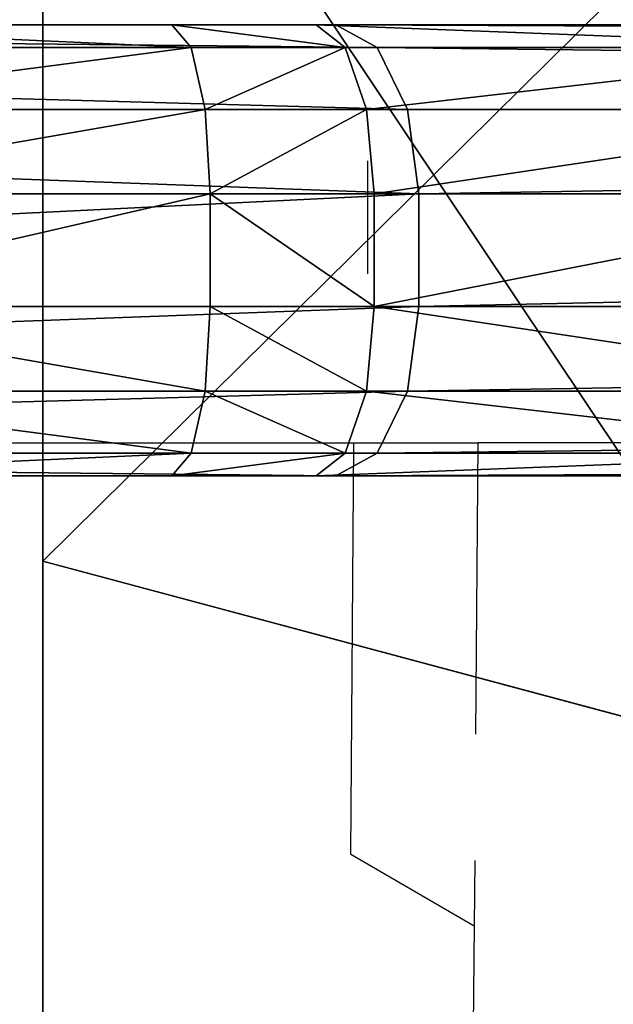
# Model space of a CAD drawing. Units: centimetres. Extents: x -190 to 219, y -167 to 170.
# Drawn here: x -31 to -30, y -2 to -1 of the extents above; entities that cross this region are included whole.
import ezdxf

# ---------------------------------------------------------------- set-up
doc = ezdxf.new("R2010")
doc.units = ezdxf.units.CM
doc.header["$LTSCALE"] = 2.54
doc.layers.get('0').update_dxf_attribs({"true_color": 0xff5454})
doc.layers.add('VP-EQ', color=7, linetype='Continuous', true_color=0x8a3492)
doc.layers.add('VP-HIC', color=6, linetype='Continuous')
doc.layers.get('VP-HIC').off()

# ---------------------------------------------------------------- blocks, each defined once
blk = doc.blocks.new('Grupuj#1')
at = {"color": 0}
for p, q in [((3.809426421616669, 0.3999999999999993, -4.93562643557244), (6.941838809561458, 0.3999999999999948, -4.93562643557244)), ((3.809426421616669, 0.3999999999999993, -4.93562643557244), (6.941838809561458, 0.3999999999999948, -4.93562643557244)), ((5.994057388949238, 0.3999999999999903, 14.78897582902944), (6.701366306399587, 0.3999999999999903, 14.64158589417332)), ((5.994057388949238, 0.3999999999999903, 14.78897582902944), (6.701366306399587, 0.3999999999999903, 14.64158589417332)), ((6.701366306399587, 0.3999999999999903, 14.64158589417332), (6.913138838172609, 0.3999999999999903, 14.58682927668814)), ((6.701366306399587, 0.3999999999999903, 14.64158589417332), (6.729552521145841, 0.3598076211353209, 14.762384124666)), ((6.701366306399587, 0.3999999999999903, 14.64158589417332), (6.913138838172609, 0.3999999999999903, 14.58682927668814)), ((6.701366306399587, 0.3999999999999903, 14.64158589417332), (6.729552521145841, 0.3598076211353209, 14.762384124666)), ((6.913138838172609, 0.3999999999999903, 14.58682927668814), (7.714661500466027, 0.3999999999999722, 14.20332423459068)), ((6.955819099842203, 0.3598076211353209, 14.70387987770052), (6.913138838172609, 0.3999999999999903, 14.58682927668814)), ((6.913138838172609, 0.3999999999999903, 14.58682927668814), (7.714661500466027, 0.3999999999999722, 14.20332423459068)), ((6.955819099842203, 0.3598076211353209, 14.70387987770052), (6.913138838172609, 0.3999999999999903, 14.58682927668814)), ((6.941838809561458, 0.3999999999999948, -4.93562643557244), (14.40616993289714, 0.3999999999999722, 4.746009674886479)), ((6.941838809561458, 0.3999999999999948, -4.93562643557244), (14.40616993289714, 0.3999999999999722, 4.746009674886479)), ((7.002816019856757, 0.3598076211353299, -5.059634372080375), (6.941838809561458, 0.3999999999999948, -4.93562643557244)), ((7.002816019856757, 0.3598076211353299, -5.059634372080375), (6.941838809561458, 0.3999999999999948, -4.93562643557244)), ((7.002816019856757, 0.3598076211353299, -5.059634372080375), (3.757125866933671, 0.3598076211353299, -5.059634372080375)), ((7.002816019856757, 0.3598076211353299, -5.059634372080375), (3.757125866933671, 0.3598076211353299, -5.059634372080375)), ((6.729552521145841, 0.3598076211353209, 14.762384124666), (6.016525037217976, 0.3598076211353254, 14.91096570170251)), ((6.729552521145841, 0.3598076211353209, 14.762384124666), (6.016525037217976, 0.3598076211353254, 14.91096570170251)), ((6.729552521145841, 0.3598076211353209, 14.762384124666), (6.750186262413145, 0.2499999999999928, 14.85081456685106)), ((6.955819099842203, 0.3598076211353209, 14.70387987770052), (6.729552521145841, 0.3598076211353209, 14.762384124666)), ((6.729552521145841, 0.3598076211353209, 14.762384124666), (6.750186262413145, 0.2499999999999928, 14.85081456685106)), ((6.955819099842203, 0.3598076211353209, 14.70387987770052), (6.729552521145841, 0.3598076211353209, 14.762384124666)), ((6.987063219864678, 0.2499999999999928, 14.78956686469804), (6.955819099842203, 0.3598076211353209, 14.70387987770052)), ((7.779027239311613, 0.3598076211353028, 14.30999897197683), (6.955819099842203, 0.3598076211353209, 14.70387987770052)), ((6.987063219864678, 0.2499999999999928, 14.78956686469804), (6.955819099842203, 0.3598076211353209, 14.70387987770052)), ((7.779027239311613, 0.3598076211353028, 14.30999897197683), (6.955819099842203, 0.3598076211353209, 14.70387987770052)), ((14.5462930171048, 0.3598076211353028, 4.724658163743721), (7.002816019856757, 0.3598076211353299, -5.059634372080375)), ((14.5462930171048, 0.3598076211353028, 4.724658163743721), (7.002816019856757, 0.3598076211353299, -5.059634372080375)), ((7.002816019856757, 0.3598076211353299, -5.059634372080375), (7.047454435896728, 0.2499999999999973, -5.15041448214596)), ((7.002816019856757, 0.3598076211353299, -5.059634372080375), (7.047454435896728, 0.2499999999999973, -5.15041448214596)), ((7.047454435896728, 0.2499999999999973, -5.15041448214596), (3.718839203641682, 0.2500000000000018, -5.15041448214596)), ((7.047454435896728, 0.2499999999999973, -5.15041448214596), (3.718839203641682, 0.2500000000000018, -5.15041448214596)), ((6.750186262413145, 0.2499999999999928, 14.85081456685106), (6.032972497277204, 0.2499999999999928, 15.00026848650806)), ((6.750186262413145, 0.2499999999999928, 14.85081456685106), (6.032972497277204, 0.2499999999999928, 15.00026848650806)), ((6.757738735892093, 0.0999999999999908, 14.88318235515868), (6.750186262413145, 0.2499999999999928, 14.85081456685106)), ((6.987063219864678, 0.2499999999999928, 14.78956686469804), (6.750186262413145, 0.2499999999999928, 14.85081456685106)), ((6.987063219864678, 0.2499999999999928, 14.78956686469804), (6.750186262413145, 0.2499999999999928, 14.85081456685106)), ((6.757738735892093, 0.0999999999999908, 14.88318235515868), (6.750186262413145, 0.2499999999999928, 14.85081456685106)), ((7.8261462304133, 0.2499999999999747, 14.38809029962755), (6.987063219864678, 0.2499999999999928, 14.78956686469804)), ((7.8261462304133, 0.2499999999999747, 14.38809029962755), (6.987063219864678, 0.2499999999999928, 14.78956686469804)), ((6.987063219864678, 0.2499999999999928, 14.78956686469804), (6.99849936151179, 0.0999999999999908, 14.82093047871288)), ((6.987063219864678, 0.2499999999999928, 14.78956686469804), (6.99849936151179, 0.0999999999999908, 14.82093047871288)), ((7.063793230152054, 0.09999999999999983, -5.183642308588315), (7.047454435896728, 0.2499999999999973, -5.15041448214596)), ((14.64887023405805, 0.2499999999999702, 4.709027772768843), (7.047454435896728, 0.2499999999999973, -5.15041448214596)), ((7.063793230152054, 0.09999999999999983, -5.183642308588315), (7.047454435896728, 0.2499999999999973, -5.15041448214596)), ((14.64887023405805, 0.2499999999999702, 4.709027772768843), (7.047454435896728, 0.2499999999999973, -5.15041448214596)), ((3.704825312250672, 0.09999999999999983, -5.183642308588315), (7.063793230152054, 0.09999999999999983, -5.183642308588315)), ((3.704825312250672, 0.09999999999999983, -5.183642308588315), (7.063793230152054, 0.09999999999999983, -5.183642308588315)), ((6.038992685486507, 0.09999999999999531, 15.0329555743756), (6.757738735892093, 0.0999999999999908, 14.88318235515868)), ((6.038992685486507, 0.09999999999999531, 15.0329555743756), (6.757738735892093, 0.0999999999999908, 14.88318235515868)), ((6.757738735892093, 0.0999999999999908, 14.88318235515868), (6.757738735892093, -0.1000000000000088, 14.88318235515868)), ((6.757738735892093, 0.0999999999999908, 14.88318235515868), (6.99849936151179, 0.0999999999999908, 14.82093047871288)), ((6.757738735892093, 0.0999999999999908, 14.88318235515868), (6.757738735892093, -0.1000000000000088, 14.88318235515868)), ((6.757738735892093, 0.0999999999999908, 14.88318235515868), (6.99849936151179, 0.0999999999999908, 14.82093047871288)), ((6.99849936151179, 0.0999999999999908, 14.82093047871288), (7.843392978157221, 0.09999999999997275, 14.41667370936296)), ((6.99849936151179, 0.0999999999999908, 14.82093047871288), (7.843392978157221, 0.09999999999997275, 14.41667370936296)), ((7.063793230152054, 0.09999999999999983, -5.183642308588315), (14.68641610131245, 0.09999999999996824, 4.703306652600965)), ((7.063793230152054, 0.09999999999999983, -5.183642308588315), (14.68641610131245, 0.09999999999996824, 4.703306652600965)), ((7.063793230152057, -0.09999999999999983, -5.183642308588315), (3.704825312250672, -0.09999999999999983, -5.183642308588315)), ((7.063793230152057, -0.09999999999999983, -5.183642308588315), (3.704825312250672, -0.09999999999999983, -5.183642308588315)), ((6.757738735892093, -0.1000000000000088, 14.88318235515868), (6.038992685486613, -0.1000000000000043, 15.03295557437558)), ((6.757738735892093, -0.1000000000000088, 14.88318235515868), (6.038992685486613, -0.1000000000000043, 15.03295557437558)), ((6.750186262413145, -0.2500000000000108, 14.85081456685106), (6.757738735892093, -0.1000000000000088, 14.88318235515868)), ((6.750186262413145, -0.2500000000000108, 14.85081456685106), (6.757738735892093, -0.1000000000000088, 14.88318235515868)), ((6.998499361511809, -0.1000000000000088, 14.82093047871287), (6.757738735892093, -0.1000000000000088, 14.88318235515868)), ((6.998499361511809, -0.1000000000000088, 14.82093047871287), (6.757738735892093, -0.1000000000000088, 14.88318235515868)), ((6.998499361511809, -0.1000000000000088, 14.82093047871287), (6.987063219864687, -0.2500000000000108, 14.78956686469804)), ((6.998499361511809, -0.1000000000000088, 14.82093047871287), (6.987063219864687, -0.2500000000000108, 14.78956686469804)), ((7.843392978157206, -0.1000000000000269, 14.41667370936298), (6.998499361511809, -0.1000000000000088, 14.82093047871287)), ((7.843392978157206, -0.1000000000000269, 14.41667370936298), (6.998499361511809, -0.1000000000000088, 14.82093047871287)), ((7.063793230152057, -0.09999999999999983, -5.183642308588315), (7.047454435896729, -0.2500000000000018, -5.15041448214596)), ((7.063793230152057, -0.09999999999999983, -5.183642308588315), (7.047454435896729, -0.2500000000000018, -5.15041448214596)), ((14.68641610131245, -0.1000000000000314, 4.703306652600965), (7.063793230152057, -0.09999999999999983, -5.183642308588315)), ((14.68641610131245, -0.1000000000000314, 4.703306652600965), (7.063793230152057, -0.09999999999999983, -5.183642308588315)), ((7.047454435896729, -0.2500000000000018, -5.15041448214596), (3.718839203641682, -0.2500000000000018, -5.15041448214596)), ((7.047454435896729, -0.2500000000000018, -5.15041448214596), (3.718839203641682, -0.2500000000000018, -5.15041448214596)), ((6.750186262413145, -0.2500000000000108, 14.85081456685106), (6.032972497277257, -0.2500000000000063, 15.00026848650805)), ((6.750186262413145, -0.2500000000000108, 14.85081456685106), (6.032972497277257, -0.2500000000000063, 15.00026848650805)), ((6.750186262413145, -0.2500000000000108, 14.85081456685106), (6.729552521145841, -0.3598076211353389, 14.762384124666)), ((6.750186262413145, -0.2500000000000108, 14.85081456685106), (6.729552521145841, -0.3598076211353389, 14.762384124666)), ((6.987063219864687, -0.2500000000000108, 14.78956686469804), (6.750186262413145, -0.2500000000000108, 14.85081456685106)), ((6.987063219864687, -0.2500000000000108, 14.78956686469804), (6.750186262413145, -0.2500000000000108, 14.85081456685106)), ((6.955819099842206, -0.3598076211353389, 14.70387987770052), (6.987063219864687, -0.2500000000000108, 14.78956686469804)), ((6.955819099842206, -0.3598076211353389, 14.70387987770052), (6.987063219864687, -0.2500000000000108, 14.78956686469804)), ((7.826146230413292, -0.2500000000000289, 14.38809029962756), (6.987063219864687, -0.2500000000000108, 14.78956686469804)), ((7.826146230413292, -0.2500000000000289, 14.38809029962756), (6.987063219864687, -0.2500000000000108, 14.78956686469804)), ((7.047454435896729, -0.2500000000000018, -5.15041448214596), (7.002816019856758, -0.3598076211353344, -5.059634372080375)), ((7.047454435896729, -0.2500000000000018, -5.15041448214596), (7.002816019856758, -0.3598076211353344, -5.059634372080375)), ((14.64887023405805, -0.2500000000000289, 4.709027772768852), (7.047454435896729, -0.2500000000000018, -5.15041448214596)), ((14.64887023405805, -0.2500000000000289, 4.709027772768852), (7.047454435896729, -0.2500000000000018, -5.15041448214596)), ((7.002816019856758, -0.3598076211353344, -5.059634372080375), (3.757125866933671, -0.3598076211353299, -5.059634372080375)), ((7.002816019856758, -0.3598076211353344, -5.059634372080375), (3.757125866933671, -0.3598076211353299, -5.059634372080375)), ((6.729552521145841, -0.3598076211353389, 14.762384124666), (6.016525037217991, -0.3598076211353389, 14.9109657017025)), ((6.729552521145841, -0.3598076211353389, 14.762384124666), (6.016525037217991, -0.3598076211353389, 14.9109657017025)), ((6.701366306399587, -0.4000000000000083, 14.64158589417332), (6.729552521145841, -0.3598076211353389, 14.762384124666)), ((6.701366306399587, -0.4000000000000083, 14.64158589417332), (6.729552521145841, -0.3598076211353389, 14.762384124666)), ((6.955819099842206, -0.3598076211353389, 14.70387987770052), (6.729552521145841, -0.3598076211353389, 14.762384124666)), ((6.955819099842206, -0.3598076211353389, 14.70387987770052), (6.729552521145841, -0.3598076211353389, 14.762384124666)), ((6.913138838172609, -0.4000000000000083, 14.58682927668814), (6.955819099842206, -0.3598076211353389, 14.70387987770052)), ((6.913138838172609, -0.4000000000000083, 14.58682927668814), (6.955819099842206, -0.3598076211353389, 14.70387987770052)), ((7.002816019856758, -0.3598076211353344, -5.059634372080375), (6.941838809561458, -0.4000000000000038, -4.93562643557244)), ((7.002816019856758, -0.3598076211353344, -5.059634372080375), (6.941838809561458, -0.4000000000000038, -4.93562643557244)), ((7.779027239311611, -0.359807621135357, 14.30999897197683), (6.955819099842206, -0.3598076211353389, 14.70387987770052)), ((7.779027239311611, -0.359807621135357, 14.30999897197683), (6.955819099842206, -0.3598076211353389, 14.70387987770052)), ((14.5462930171048, -0.359807621135357, 4.724658163743721), (7.002816019856758, -0.3598076211353344, -5.059634372080375)), ((14.5462930171048, -0.359807621135357, 4.724658163743721), (7.002816019856758, -0.3598076211353344, -5.059634372080375)), ((3.809426421616669, -0.3999999999999993, -4.93562643557244), (6.941838809561458, -0.4000000000000038, -4.93562643557244)), ((3.809426421616669, -0.3999999999999993, -4.93562643557244), (6.941838809561458, -0.4000000000000038, -4.93562643557244)), ((5.994057388949238, -0.4000000000000083, 14.78897582902944), (6.701366306399587, -0.4000000000000083, 14.64158589417332)), ((5.994057388949238, -0.4000000000000083, 14.78897582902944), (6.701366306399587, -0.4000000000000083, 14.64158589417332)), ((6.701366306399587, -0.4000000000000083, 14.64158589417332), (6.913138838172609, -0.4000000000000083, 14.58682927668814)), ((6.701366306399587, -0.4000000000000083, 14.64158589417332), (6.913138838172609, -0.4000000000000083, 14.58682927668814)), ((6.913138838172609, -0.4000000000000083, 14.58682927668814), (7.714661500466027, -0.4000000000000264, 14.20332423459068)), ((6.913138838172609, -0.4000000000000083, 14.58682927668814), (7.714661500466027, -0.4000000000000264, 14.20332423459068)), ((6.941838809561458, -0.4000000000000038, -4.93562643557244), (14.40616993289714, -0.4000000000000264, 4.746009674886479)), ((6.941838809561458, -0.4000000000000038, -4.93562643557244), (14.40616993289714, -0.4000000000000264, 4.746009674886479))]:
    blk.add_line(p, q, dxfattribs=at)
at = {"color": 38, "true_color": 0x2e1d02}
for p, q in [((6.99849936151179, 0.0999999999999908, 14.82093047871288), (6.998499361511809, -0.1000000000000088, 14.82093047871287)), ((6.99849936151179, 0.0999999999999908, 14.82093047871288), (6.998499361511809, -0.1000000000000088, 14.82093047871287)), ((7.063793230152054, 0.09999999999999983, -5.183642308588315), (7.063793230152057, -0.09999999999999983, -5.183642308588315)), ((7.063793230152054, 0.09999999999999983, -5.183642308588315), (7.063793230152057, -0.09999999999999983, -5.183642308588315))]:
    blk.add_line(p, q, dxfattribs=at)
at = {"color": 254, "true_color": 0xcbcecb}
mesh = blk.add_polyface(dxfattribs=at)
corners = [(3.658687327444142, 0.3999999999999993, -4.780967656321617), (6.941838809561458, 0.3999999999999948, -4.93562643557244), (3.809426421616669, 0.3999999999999993, -4.93562643557244), (14.40616993289714, 0.3999999999999722, 4.746009674886479), (2.714962622217866, 0.3999999999999993, -3.638037796028127), (1.868442512910267, 0.3999999999999993, -2.421358426044938), (1.124863596022301, 0.3999999999999993, -1.139174593996975), (0.4892648684617507, 0.3999999999999993, 0.199824749665293), (-0.0340464201309363, 0.3999999999999813, 1.58656563391031), (-0.237187442917401, 0.3999999999999813, 2.297017581545247), (-0.5062639470412041, 0.3999999999999813, 3.304574789771596), (-0.7393578751442206, 0.3999999999999813, 4.318827423372576), (-0.9367438187024054, 0.3999999999999813, 5.340629739562493), (13.94529605083352, 0.3999999999999722, 5.991670883111973), (-1.09817900809356, 0.3999999999999813, 6.36872499960004), (13.3427769393301, 0.3999999999999722, 7.317739755953478), (-1.223464890375009, 0.3999999999999813, 7.40184872490391), (12.64628039690177, 0.3999999999999722, 8.596950646163078), (-1.312447373488625, 0.3999999999999813, 8.438730252265996), (-1.365017015782031, 0.3999999999999813, 9.478094296667171), (11.85942679083284, 0.3999999999999722, 9.822654255467802), (-1.381109160613735, 0.3999999999999813, 10.51866251978361), (10.98630616160423, 0.3999999999999722, 10.98847941476965), (-1.360704015875692, 0.3999999999999813, 11.5591551022434), (10.03145696298977, 0.3999999999999722, 12.088366201285), (-1.303826678336132, 0.3999999999999813, 12.59829231770601), (8.999842471315668, 0.3999999999999722, 13.11659743783365), (-1.257753199524144, 0.3999999999999813, 13.11025150146257), (-1.229562816216927, 0.3999999999999813, 13.30929842378435), (7.896824986505296, 0.3999999999999722, 14.06782841054652), (-1.182794929704883, 0.3999999999999813, 13.49830516919785), (-1.117047392576751, 0.3999999999999813, 13.68157558792977), (-1.033002002874182, 0.3999999999999813, 13.85720917666027), (-0.931530306279613, 0.3999999999999813, 14.02338462554129), (-0.8136845582392862, 0.3999999999999813, 14.17837870507155), (7.714661500466027, 0.3999999999999722, 14.20332423459068), (-0.6806868121372446, 0.3999999999999813, 14.32058413588336), (6.913138838172609, 0.3999999999999903, 14.58682927668814), (-0.5339162466743407, 0.3999999999999903, 14.44852625613416), (-0.3748948638671827, 0.3999999999999903, 14.56087831366206), (-0.2052717059786009, 0.3999999999999903, 14.65647522432608), (6.701366306399587, 0.3999999999999903, 14.64158589417332), (5.994057388949238, 0.3999999999999903, 14.78897582902944), (-0.02680575504689454, 0.3999999999999903, 14.73432565385998), (0.1528395532911983, 0.3999999999999903, 14.79176378168111), (5.273765469396763, 0.3999999999999948, 14.90435099955609), (0.8603919169008296, 0.3999999999999948, 14.90490940318019), (4.543683010775456, 0.3999999999999948, 14.98717407593199), (1.590520415410588, 0.3999999999999948, 14.98754779263796), (3.807046158264777, 0.3999999999999948, 15.03705993575941), (2.327184973832912, 0.3999999999999948, 15.0372472289327), (3.067120190532491, 0.3999999999999948, 15.05377685672996)]
mesh.append_faces([[corners[k] for k in face] for face in [(0, 1, 2), (49, 50, 51)]], dxfattribs={"vtx0": -1, "color": 254})
mesh.append_faces([[corners[k] for k in face] for face in [(1, 0, 3), (3, 12, 13), (13, 14, 15), (15, 16, 17), (17, 19, 20), (20, 21, 22), (22, 23, 24), (24, 25, 26), (26, 28, 29), (29, 34, 35), (35, 36, 37), (37, 40, 41), (41, 40, 42), (42, 44, 45), (45, 46, 47), (47, 48, 49)]], dxfattribs={"vtx0": -1, "vtx1": -1, "color": 254})
mesh.append_faces([[corners[k] for k in face] for face in [(3, 0, 4), (3, 4, 5), (3, 5, 6), (3, 6, 7), (3, 7, 8), (3, 8, 9), (3, 9, 10), (3, 10, 11), (3, 11, 12), (13, 12, 14), (15, 14, 16), (17, 16, 18), (17, 18, 19), (20, 19, 21), (22, 21, 23), (24, 23, 25), (26, 25, 27), (26, 27, 28), (29, 28, 30), (29, 30, 31), (29, 31, 32), (29, 32, 33), (29, 33, 34), (35, 34, 36), (37, 36, 38), (37, 38, 39), (37, 39, 40), (42, 40, 43), (42, 43, 44), (45, 44, 46), (47, 46, 48), (49, 48, 50)]], dxfattribs={"vtx0": -1, "vtx2": -1, "color": 254})
mesh = blk.add_polyface(dxfattribs=at)
corners = [(3.809426421616669, 0.3999999999999993, -4.93562643557244), (7.002816019856757, 0.3598076211353299, -5.059634372080375), (3.757125866933671, 0.3598076211353299, -5.059634372080375), (6.941838809561458, 0.3999999999999948, -4.93562643557244)]
mesh.append_faces([[corners[k] for k in face] for face in [(0, 1, 2), (1, 0, 3)]], dxfattribs={"vtx0": -1, "color": 254})
mesh = blk.add_polyface(dxfattribs=at)
corners = [(5.994057388949238, 0.3999999999999903, 14.78897582902944), (6.729552521145841, 0.3598076211353209, 14.762384124666), (6.701366306399587, 0.3999999999999903, 14.64158589417332), (6.016525037217976, 0.3598076211353254, 14.91096570170251)]
mesh.append_faces([[corners[k] for k in face] for face in [(0, 1, 2), (1, 0, 3)]], dxfattribs={"vtx0": -1, "color": 254})
mesh = blk.add_polyface(dxfattribs=at)
corners = [(6.701366306399587, 0.3999999999999903, 14.64158589417332), (6.955819099842203, 0.3598076211353209, 14.70387987770052), (6.913138838172609, 0.3999999999999903, 14.58682927668814), (6.729552521145841, 0.3598076211353209, 14.762384124666)]
mesh.append_faces([[corners[k] for k in face] for face in [(0, 1, 2), (1, 0, 3)]], dxfattribs={"vtx0": -1, "color": 254})
mesh = blk.add_polyface(dxfattribs=at)
corners = [(6.913138838172609, 0.3999999999999903, 14.58682927668814), (7.779027239311613, 0.3598076211353028, 14.30999897197683), (7.714661500466027, 0.3999999999999722, 14.20332423459068), (6.955819099842203, 0.3598076211353209, 14.70387987770052)]
mesh.append_faces([[corners[k] for k in face] for face in [(0, 1, 2), (1, 0, 3)]], dxfattribs={"vtx0": -1, "color": 254})
mesh = blk.add_polyface(dxfattribs=at)
corners = [(6.941838809561458, 0.3999999999999948, -4.93562643557244), (14.5462930171048, 0.3598076211353028, 4.724658163743721), (7.002816019856757, 0.3598076211353299, -5.059634372080375), (14.40616993289714, 0.3999999999999722, 4.746009674886479)]
mesh.append_faces([[corners[k] for k in face] for face in [(0, 1, 2), (1, 0, 3)]], dxfattribs={"vtx0": -1, "color": 254})
mesh = blk.add_polyface(dxfattribs=at)
corners = [(3.757125866933671, 0.3598076211353299, -5.059634372080375), (7.047454435896728, 0.2499999999999973, -5.15041448214596), (3.718839203641682, 0.2500000000000018, -5.15041448214596), (7.002816019856757, 0.3598076211353299, -5.059634372080375)]
mesh.append_faces([[corners[k] for k in face] for face in [(0, 1, 2), (1, 0, 3)]], dxfattribs={"vtx0": -1, "color": 254})
mesh = blk.add_polyface(dxfattribs=at)
corners = [(6.032972497277204, 0.2499999999999928, 15.00026848650806), (6.729552521145841, 0.3598076211353209, 14.762384124666), (6.016525037217976, 0.3598076211353254, 14.91096570170251), (6.750186262413145, 0.2499999999999928, 14.85081456685106)]
mesh.append_faces([[corners[k] for k in face] for face in [(0, 1, 2), (1, 0, 3)]], dxfattribs={"vtx0": -1, "color": 254})
mesh = blk.add_polyface(dxfattribs=at)
corners = [(6.750186262413145, 0.2499999999999928, 14.85081456685106), (6.955819099842203, 0.3598076211353209, 14.70387987770052), (6.729552521145841, 0.3598076211353209, 14.762384124666), (6.987063219864678, 0.2499999999999928, 14.78956686469804)]
mesh.append_faces([[corners[k] for k in face] for face in [(0, 1, 2), (1, 0, 3)]], dxfattribs={"vtx0": -1, "color": 254})
mesh = blk.add_polyface(dxfattribs=at)
corners = [(6.987063219864678, 0.2499999999999928, 14.78956686469804), (7.779027239311613, 0.3598076211353028, 14.30999897197683), (6.955819099842203, 0.3598076211353209, 14.70387987770052), (7.8261462304133, 0.2499999999999747, 14.38809029962755)]
mesh.append_faces([[corners[k] for k in face] for face in [(0, 1, 2), (1, 0, 3)]], dxfattribs={"vtx0": -1, "color": 254})
mesh = blk.add_polyface(dxfattribs=at)
corners = [(7.002816019856757, 0.3598076211353299, -5.059634372080375), (14.64887023405805, 0.2499999999999702, 4.709027772768843), (7.047454435896728, 0.2499999999999973, -5.15041448214596), (14.5462930171048, 0.3598076211353028, 4.724658163743721)]
mesh.append_faces([[corners[k] for k in face] for face in [(0, 1, 2), (1, 0, 3)]], dxfattribs={"vtx0": -1, "color": 254})
at = {"color": 38, "true_color": 0x2e1d02}
mesh = blk.add_polyface(dxfattribs=at)
corners = [(3.718839203641682, 0.2500000000000018, -5.15041448214596), (7.063793230152054, 0.09999999999999983, -5.183642308588315), (3.704825312250672, 0.09999999999999983, -5.183642308588315), (7.047454435896728, 0.2499999999999973, -5.15041448214596)]
mesh.append_faces([[corners[k] for k in face] for face in [(0, 1, 2), (1, 0, 3)]], dxfattribs={"vtx0": -1, "color": 38})
mesh = blk.add_polyface(dxfattribs=at)
corners = [(6.038992685486507, 0.09999999999999531, 15.0329555743756), (6.750186262413145, 0.2499999999999928, 14.85081456685106), (6.032972497277204, 0.2499999999999928, 15.00026848650806), (6.757738735892093, 0.0999999999999908, 14.88318235515868)]
mesh.append_faces([[corners[k] for k in face] for face in [(0, 1, 2), (1, 0, 3)]], dxfattribs={"vtx0": -1, "color": 38})
mesh = blk.add_polyface(dxfattribs=at)
corners = [(6.757738735892093, 0.0999999999999908, 14.88318235515868), (6.987063219864678, 0.2499999999999928, 14.78956686469804), (6.750186262413145, 0.2499999999999928, 14.85081456685106), (6.99849936151179, 0.0999999999999908, 14.82093047871288)]
mesh.append_faces([[corners[k] for k in face] for face in [(0, 1, 2), (1, 0, 3)]], dxfattribs={"vtx0": -1, "color": 38})
mesh = blk.add_polyface(dxfattribs=at)
corners = [(6.99849936151179, 0.0999999999999908, 14.82093047871288), (7.8261462304133, 0.2499999999999747, 14.38809029962755), (6.987063219864678, 0.2499999999999928, 14.78956686469804), (7.843392978157221, 0.09999999999997275, 14.41667370936296)]
mesh.append_faces([[corners[k] for k in face] for face in [(0, 1, 2), (1, 0, 3)]], dxfattribs={"vtx0": -1, "color": 38})
mesh = blk.add_polyface(dxfattribs=at)
corners = [(7.063793230152054, 0.09999999999999983, -5.183642308588315), (14.64887023405805, 0.2499999999999702, 4.709027772768843), (14.68641610131245, 0.09999999999996824, 4.703306652600965), (7.047454435896728, 0.2499999999999973, -5.15041448214596)]
mesh.append_faces([[corners[k] for k in face] for face in [(0, 1, 2), (1, 0, 3)]], dxfattribs={"vtx0": -1, "color": 38})
mesh = blk.add_polyface(dxfattribs=at)
corners = [(7.063793230152054, 0.09999999999999983, -5.183642308588315), (3.704825312250672, -0.09999999999999983, -5.183642308588315), (3.704825312250672, 0.09999999999999983, -5.183642308588315), (7.063793230152057, -0.09999999999999983, -5.183642308588315)]
mesh.append_faces([[corners[k] for k in face] for face in [(0, 1, 2), (1, 0, 3)]], dxfattribs={"vtx0": -1, "color": 38})
mesh = blk.add_polyface(dxfattribs=at)
corners = [(6.038992685486613, -0.1000000000000043, 15.03295557437558), (6.757738735892093, 0.0999999999999908, 14.88318235515868), (6.038992685486507, 0.09999999999999531, 15.0329555743756), (6.757738735892093, -0.1000000000000088, 14.88318235515868)]
mesh.append_faces([[corners[k] for k in face] for face in [(0, 1, 2), (1, 0, 3)]], dxfattribs={"vtx0": -1, "color": 38})
mesh = blk.add_polyface(dxfattribs=at)
corners = [(6.998499361511809, -0.1000000000000088, 14.82093047871287), (6.757738735892093, 0.0999999999999908, 14.88318235515868), (6.757738735892093, -0.1000000000000088, 14.88318235515868), (6.99849936151179, 0.0999999999999908, 14.82093047871288)]
mesh.append_faces([[corners[k] for k in face] for face in [(0, 1, 2), (1, 0, 3)]], dxfattribs={"vtx0": -1, "color": 38})
mesh = blk.add_polyface(dxfattribs=at)
corners = [(6.998499361511809, -0.1000000000000088, 14.82093047871287), (7.843392978157221, 0.09999999999997275, 14.41667370936296), (6.99849936151179, 0.0999999999999908, 14.82093047871288), (7.843392978157206, -0.1000000000000269, 14.41667370936298)]
mesh.append_faces([[corners[k] for k in face] for face in [(0, 1, 2), (1, 0, 3)]], dxfattribs={"vtx0": -1, "color": 38})
mesh = blk.add_polyface(dxfattribs=at)
corners = [(7.063793230152057, -0.09999999999999983, -5.183642308588315), (14.68641610131245, 0.09999999999996824, 4.703306652600965), (14.68641610131245, -0.1000000000000314, 4.703306652600965), (7.063793230152054, 0.09999999999999983, -5.183642308588315)]
mesh.append_faces([[corners[k] for k in face] for face in [(0, 1, 2), (1, 0, 3)]], dxfattribs={"vtx0": -1, "color": 38})
mesh = blk.add_polyface(dxfattribs=at)
corners = [(7.063793230152057, -0.09999999999999983, -5.183642308588315), (3.718839203641682, -0.2500000000000018, -5.15041448214596), (3.704825312250672, -0.09999999999999983, -5.183642308588315), (7.047454435896729, -0.2500000000000018, -5.15041448214596)]
mesh.append_faces([[corners[k] for k in face] for face in [(0, 1, 2), (1, 0, 3)]], dxfattribs={"vtx0": -1, "color": 38})
mesh = blk.add_polyface(dxfattribs=at)
corners = [(6.750186262413145, -0.2500000000000108, 14.85081456685106), (6.038992685486613, -0.1000000000000043, 15.03295557437558), (6.032972497277257, -0.2500000000000063, 15.00026848650805), (6.757738735892093, -0.1000000000000088, 14.88318235515868)]
mesh.append_faces([[corners[k] for k in face] for face in [(0, 1, 2), (1, 0, 3)]], dxfattribs={"vtx0": -1, "color": 38})
mesh = blk.add_polyface(dxfattribs=at)
corners = [(6.987063219864687, -0.2500000000000108, 14.78956686469804), (6.757738735892093, -0.1000000000000088, 14.88318235515868), (6.750186262413145, -0.2500000000000108, 14.85081456685106), (6.998499361511809, -0.1000000000000088, 14.82093047871287)]
mesh.append_faces([[corners[k] for k in face] for face in [(0, 1, 2), (1, 0, 3)]], dxfattribs={"vtx0": -1, "color": 38})
mesh = blk.add_polyface(dxfattribs=at)
corners = [(7.826146230413292, -0.2500000000000289, 14.38809029962756), (6.998499361511809, -0.1000000000000088, 14.82093047871287), (6.987063219864687, -0.2500000000000108, 14.78956686469804), (7.843392978157206, -0.1000000000000269, 14.41667370936298)]
mesh.append_faces([[corners[k] for k in face] for face in [(0, 1, 2), (1, 0, 3)]], dxfattribs={"vtx0": -1, "color": 38})
mesh = blk.add_polyface(dxfattribs=at)
corners = [(7.047454435896729, -0.2500000000000018, -5.15041448214596), (14.68641610131245, -0.1000000000000314, 4.703306652600965), (14.64887023405805, -0.2500000000000289, 4.709027772768852), (7.063793230152057, -0.09999999999999983, -5.183642308588315)]
mesh.append_faces([[corners[k] for k in face] for face in [(0, 1, 2), (1, 0, 3)]], dxfattribs={"vtx0": -1, "color": 38})
at = {"color": 254, "true_color": 0xcbcecb}
mesh = blk.add_polyface(dxfattribs=at)
corners = [(7.047454435896729, -0.2500000000000018, -5.15041448214596), (3.757125866933671, -0.3598076211353299, -5.059634372080375), (3.718839203641682, -0.2500000000000018, -5.15041448214596), (7.002816019856758, -0.3598076211353344, -5.059634372080375)]
mesh.append_faces([[corners[k] for k in face] for face in [(0, 1, 2), (1, 0, 3)]], dxfattribs={"vtx0": -1, "color": 254})
mesh = blk.add_polyface(dxfattribs=at)
corners = [(6.729552521145841, -0.3598076211353389, 14.762384124666), (6.032972497277257, -0.2500000000000063, 15.00026848650805), (6.016525037217991, -0.3598076211353389, 14.9109657017025), (6.750186262413145, -0.2500000000000108, 14.85081456685106)]
mesh.append_faces([[corners[k] for k in face] for face in [(0, 1, 2), (1, 0, 3)]], dxfattribs={"vtx0": -1, "color": 254})
mesh = blk.add_polyface(dxfattribs=at)
corners = [(6.955819099842206, -0.3598076211353389, 14.70387987770052), (6.750186262413145, -0.2500000000000108, 14.85081456685106), (6.729552521145841, -0.3598076211353389, 14.762384124666), (6.987063219864687, -0.2500000000000108, 14.78956686469804)]
mesh.append_faces([[corners[k] for k in face] for face in [(0, 1, 2), (1, 0, 3)]], dxfattribs={"vtx0": -1, "color": 254})
mesh = blk.add_polyface(dxfattribs=at)
corners = [(7.779027239311611, -0.359807621135357, 14.30999897197683), (6.987063219864687, -0.2500000000000108, 14.78956686469804), (6.955819099842206, -0.3598076211353389, 14.70387987770052), (7.826146230413292, -0.2500000000000289, 14.38809029962756)]
mesh.append_faces([[corners[k] for k in face] for face in [(0, 1, 2), (1, 0, 3)]], dxfattribs={"vtx0": -1, "color": 254})
mesh = blk.add_polyface(dxfattribs=at)
corners = [(14.64887023405805, -0.2500000000000289, 4.709027772768852), (7.002816019856758, -0.3598076211353344, -5.059634372080375), (7.047454435896729, -0.2500000000000018, -5.15041448214596), (14.5462930171048, -0.359807621135357, 4.724658163743721)]
mesh.append_faces([[corners[k] for k in face] for face in [(0, 1, 2), (1, 0, 3)]], dxfattribs={"vtx0": -1, "color": 254})
mesh = blk.add_polyface(dxfattribs=at)
corners = [(6.941838809561458, -0.4000000000000038, -4.93562643557244), (3.757125866933671, -0.3598076211353299, -5.059634372080375), (7.002816019856758, -0.3598076211353344, -5.059634372080375), (3.809426421616669, -0.3999999999999993, -4.93562643557244)]
mesh.append_faces([[corners[k] for k in face] for face in [(0, 1, 2), (1, 0, 3)]], dxfattribs={"vtx0": -1, "color": 254})
mesh = blk.add_polyface(dxfattribs=at)
corners = [(6.729552521145841, -0.3598076211353389, 14.762384124666), (5.994057388949238, -0.4000000000000083, 14.78897582902944), (6.701366306399587, -0.4000000000000083, 14.64158589417332), (6.016525037217991, -0.3598076211353389, 14.9109657017025)]
mesh.append_faces([[corners[k] for k in face] for face in [(0, 1, 2), (1, 0, 3)]], dxfattribs={"vtx0": -1, "color": 254})
mesh = blk.add_polyface(dxfattribs=at)
corners = [(6.955819099842206, -0.3598076211353389, 14.70387987770052), (6.701366306399587, -0.4000000000000083, 14.64158589417332), (6.913138838172609, -0.4000000000000083, 14.58682927668814), (6.729552521145841, -0.3598076211353389, 14.762384124666)]
mesh.append_faces([[corners[k] for k in face] for face in [(0, 1, 2), (1, 0, 3)]], dxfattribs={"vtx0": -1, "color": 254})
mesh = blk.add_polyface(dxfattribs=at)
corners = [(7.779027239311611, -0.359807621135357, 14.30999897197683), (6.913138838172609, -0.4000000000000083, 14.58682927668814), (7.714661500466027, -0.4000000000000264, 14.20332423459068), (6.955819099842206, -0.3598076211353389, 14.70387987770052)]
mesh.append_faces([[corners[k] for k in face] for face in [(0, 1, 2), (1, 0, 3)]], dxfattribs={"vtx0": -1, "color": 254})
mesh = blk.add_polyface(dxfattribs=at)
corners = [(14.5462930171048, -0.359807621135357, 4.724658163743721), (6.941838809561458, -0.4000000000000038, -4.93562643557244), (7.002816019856758, -0.3598076211353344, -5.059634372080375), (14.40616993289714, -0.4000000000000264, 4.746009674886479)]
mesh.append_faces([[corners[k] for k in face] for face in [(0, 1, 2), (1, 0, 3)]], dxfattribs={"vtx0": -1, "color": 254})
mesh = blk.add_polyface(dxfattribs=at)
corners = [(14.40616993289714, -0.4000000000000264, 4.746009674886479), (3.809426421616669, -0.3999999999999993, -4.93562643557244), (6.941838809561458, -0.4000000000000038, -4.93562643557244), (3.658687327444106, -0.3999999999999993, -4.780967656321572), (2.714962622217908, -0.3999999999999993, -3.638037796028181), (1.86844251291023, -0.3999999999999993, -2.421358426044884), (1.124863596022316, -0.3999999999999993, -1.139174593997011), (0.4892648684617503, -0.3999999999999993, 0.199824749665293), (-0.03404642013093687, -0.4000000000000173, 1.58656563391031), (-0.2371874429174014, -0.4000000000000173, 2.297017581545247), (-0.5062639470412279, -0.4000000000000173, 3.304574789771686), (-0.7393578751442409, -0.4000000000000173, 4.318827423372675), (-0.9367438187023891, -0.4000000000000173, 5.340629739562393), (13.94529605083352, -0.4000000000000264, 5.991670883111973), (-1.09817900809356, -0.4000000000000173, 6.36872499960004), (13.3427769393301, -0.4000000000000264, 7.317739755953478), (-1.223464890375009, -0.4000000000000173, 7.40184872490391), (12.64628039690177, -0.4000000000000264, 8.596950646163078), (-1.312447373488625, -0.4000000000000173, 8.438730252265996), (-1.365017015782031, -0.4000000000000173, 9.478094296667171), (11.85942679083284, -0.4000000000000264, 9.822654255467802), (-1.381109160613735, -0.4000000000000173, 10.51866251978361), (10.98630616160423, -0.4000000000000264, 10.98847941476965), (-1.360704015875692, -0.4000000000000173, 11.5591551022434), (10.03145696298977, -0.4000000000000264, 12.088366201285), (-1.303826678336132, -0.4000000000000173, 12.59829231770601), (8.999842471315668, -0.4000000000000264, 13.11659743783365), (-1.257753199524144, -0.4000000000000173, 13.11025150146257), (-1.229562816216927, -0.4000000000000173, 13.30929842378435), (7.896824986505296, -0.4000000000000264, 14.06782841054652), (-1.182794929704883, -0.4000000000000173, 13.49830516919785), (-1.117047392576751, -0.4000000000000173, 13.68157558792977), (-1.033002002874182, -0.4000000000000173, 13.85720917666027), (-0.9315303062796143, -0.4000000000000173, 14.02338462554129), (-0.8136845582392809, -0.4000000000000173, 14.17837870507156), (7.714661500466027, -0.4000000000000264, 14.20332423459068), (-0.6806868121372468, -0.4000000000000173, 14.32058413588336), (6.913138838172609, -0.4000000000000083, 14.58682927668814), (-0.533916246674339, -0.4000000000000083, 14.44852625613416), (-0.3748948638671886, -0.4000000000000083, 14.56087831366206), (-0.2052717059786049, -0.4000000000000083, 14.65647522432608), (6.701366306399587, -0.4000000000000083, 14.64158589417332), (5.994057388949238, -0.4000000000000083, 14.78897582902944), (-0.02680575504689243, -0.4000000000000083, 14.73432565385998), (0.1528395532911979, -0.4000000000000083, 14.79176378168111), (5.273765469396763, -0.4000000000000038, 14.90435099955609), (0.8603919169008293, -0.4000000000000038, 14.90490940318019), (4.543683010775456, -0.4000000000000038, 14.98717407593199), (1.590520415410588, -0.4000000000000038, 14.98754779263796), (3.807046158264777, -0.4000000000000038, 15.03705993575941), (2.327184973832912, -0.4000000000000038, 15.0372472289327), (3.067120190532491, -0.4000000000000038, 15.05377685672996)]
mesh.append_faces([[corners[k] for k in face] for face in [(0, 1, 2), (50, 49, 51)]], dxfattribs={"vtx0": -1, "color": 254})
mesh.append_faces([[corners[k] for k in face] for face in [(1, 0, 3), (3, 0, 4), (4, 0, 5), (5, 0, 6), (6, 0, 7), (7, 0, 8), (8, 0, 9), (9, 0, 10), (10, 0, 11), (11, 0, 12), (12, 13, 14), (14, 15, 16), (16, 17, 18), (18, 17, 19), (19, 20, 21), (21, 22, 23), (23, 24, 25), (25, 26, 27), (27, 26, 28), (28, 29, 30), (30, 29, 31), (31, 29, 32), (32, 29, 33), (33, 29, 34), (34, 35, 36), (36, 37, 38), (38, 37, 39), (39, 37, 40), (40, 42, 43), (43, 42, 44), (44, 45, 46), (46, 47, 48), (48, 49, 50)]], dxfattribs={"vtx0": -1, "vtx1": -1, "color": 254})
mesh.append_faces([[corners[k] for k in face] for face in [(12, 0, 13), (14, 13, 15), (16, 15, 17), (19, 17, 20), (21, 20, 22), (23, 22, 24), (25, 24, 26), (28, 26, 29), (34, 29, 35), (36, 35, 37), (40, 37, 41), (40, 41, 42), (44, 42, 45), (46, 45, 47), (48, 47, 49)]], dxfattribs={"vtx0": -1, "vtx2": -1, "color": 254})
blk = doc.blocks.new('R__nica')
at = {"color": 0}
for p, q in [((18.45068398680866, 11.0971346100895), (17.72172642256191, 12.52934531979205)), ((18.45068398680866, 11.0971346100895), (17.72172642256191, 12.52934531979205)), ((19.87237581311379, 11.67743400262017, 1.828768726591752), (18.45068398680866, 11.0971346100895)), ((19.87237581311379, 11.67743400262017, 1.828768726591752), (18.45068398680866, 11.0971346100895)), ((18.76202792365113, 9.629214343515416), (18.45068398680866, 11.0971346100895)), ((18.76202792365113, 9.629214343515416), (18.45068398680866, 11.0971346100895)), ((5.12449962774827, 10.41452840847224), (5.055207044418839, 8.333275848621518)), ((5.12449962774827, 10.41452840847224), (5.055207044418839, 8.333275848621518))]:
    blk.add_line(p, q, dxfattribs=at)
mesh = blk.add_polyface(dxfattribs=at)
corners = [(5.12449962774827, 10.41452840847224), (5.247783226799033, 6.447923640239507), (5.055207044418839, 8.333275848621518), (5.52083510380111, 12.34782862026975), (5.886328520641247, 4.769779017565034), (6.125287326501163, 13.82383274442193), (6.900071088227972, 3.365851702943865), (7.454002305450148, 15.01915936528653), (8.468985826274354, 2.346008980369381), (9.20449452171947, 15.91011384116079), (10.34493251956984, 1.735568123602249), (11.0637565036485, 16.30446083551503), (12.28819611212709, 1.632872217181567), (13.03850011590393, 15.98829513729943), (13.72418123882229, 2.008885224754391), (14.92376385017793, 15.1451289282421), (15.05196410907863, 2.843214288789113), (16.57715899496172, 13.8016368080964), (16.29367046281947, 4.222291700988669), (17.66308050336372, 5.924302038417851), (17.72172642256191, 12.52934531979205), (18.47120910988248, 7.754879105485986), (18.45068398680866, 11.0971346100895), (18.76202792365113, 9.629214343515416)]
mesh.append_faces([[corners[k] for k in face] for face in [(0, 1, 2), (21, 22, 23)]], dxfattribs={"vtx0": -1, "color": 0})
mesh.append_faces([[corners[k] for k in face] for face in [(1, 3, 4), (4, 5, 6), (6, 7, 8), (8, 9, 10), (10, 11, 12), (12, 13, 14), (14, 15, 16), (16, 17, 18), (18, 17, 19), (19, 20, 21)]], dxfattribs={"vtx0": -1, "vtx1": -1, "color": 0})
mesh.append_faces([[corners[k] for k in face] for face in [(1, 0, 3), (4, 3, 5), (6, 5, 7), (8, 7, 9), (10, 9, 11), (12, 11, 13), (14, 13, 15), (16, 15, 17), (19, 17, 20), (21, 20, 22)]], dxfattribs={"vtx0": -1, "vtx2": -1, "color": 0})
mesh = blk.add_polyface(dxfattribs=at)
corners = [(17.72172642256191, 12.52934531979205), (19.87237581311379, 11.67743400262017, 1.828768726591752), (18.45068398680866, 11.0971346100895), (18.94519904514787, 13.49909353672539, 1.828768726591752)]
mesh.append_faces([[corners[k] for k in face] for face in [(0, 1, 2), (1, 0, 3)]], dxfattribs={"vtx0": -1, "color": 0})
mesh = blk.add_polyface(dxfattribs=at)
corners = [(18.45068398680866, 11.0971346100895), (20.29647961770834, 9.677875006196036, 1.828768726591743), (18.76202792365113, 9.629214343515416), (19.87237581311379, 11.67743400262017, 1.828768726591752)]
mesh.append_faces([[corners[k] for k in face] for face in [(0, 1, 2), (1, 0, 3)]], dxfattribs={"vtx0": -1, "color": 0})
mesh = blk.add_polyface(dxfattribs=at)
corners = [(3.624298385865647, 10.61967109357242, 1.828768726591761), (5.055207044418839, 8.333275848621518), (3.546184807379301, 8.273473602119346, 1.828768726591743), (5.12449962774827, 10.41452840847224)]
mesh.append_faces([[corners[k] for k in face] for face in [(0, 1, 2), (1, 0, 3)]], dxfattribs={"vtx0": -1, "color": 0})
blk = doc.blocks.new('Grupuj#5')
at = {"color": 43, "true_color": 0xcdb98c, "extrusion": (1, -1.514612938024343e-28, 4.127587704750543e-13), "xscale": 1.32796349625139, "yscale": 1.23442089739318, "zscale": 1.093631999999999, "rotation": 84.59999999989368}
blk.add_blockref('R__nica', (28.09781200855038, 31.57217997666233, 9.847737635170878), dxfattribs=at)
at = {"color": 0, "xscale": 1.2096, "zscale": 1.2096}
blk.add_blockref('Grupuj#1', (1.970635129064959, 17.31726366223223, 52.47819304976367), dxfattribs=at)
blk = doc.blocks.new('1363')
at = {"color": 7}
for p, q in [((-33.20544585421248, 0.9064676263515586), (-33.20544585421246, 0.706467626351559)), ((-33.9997498436983, 0.4064676263515596), (-33.22975753222119, 0.4064676263515581)), ((-33.23485740270953, -0.3233524252484723), (-33.22975753222119, 0.4064676263515581)), ((-33.22975753222119, 0.4064676263515581), (-33.00894034736866, 0.4064676263515539)), ((-33.01322376431514, -0.1102877463785275), (-33.00894034736866, 0.4064676263515539)), ((-24.24512753106476, 0.40646762635154), (-33.00894034736866, 0.4064676263515539)), ((-33.23485740270953, -0.3233524252484723), (-33.01616748444805, -0.4508054716714132)), ((-33.01512293859433, -0.3345219967444283), (-33.01616748444805, -0.4508054716714132)), ((-33.01616748444805, -0.4508054716714132), (-33.02072550271834, -0.9560978951811206))]:
    blk.add_line(p, q, dxfattribs=at)
blk = doc.blocks.new('rb1363 2d')
at = {"layer": 'VP-EQ'}
blk.add_blockref('1363', (189.294777759187, 177.838630843284), dxfattribs=at)

msp = doc.modelspace()

# ---------------------------------------------------------------- block references
at = {"color": 0}
msp.add_blockref('Grupuj#5', (-40.39079328355713, -18.26064704620825, -0.1241725770726731), dxfattribs=at)
at = {"layer": 'VP-HIC'}
msp.add_blockref('rb1363 2d', (-186.0560479619776, -179.5300054958423), dxfattribs=at)

doc.saveas('drawing.dxf')
